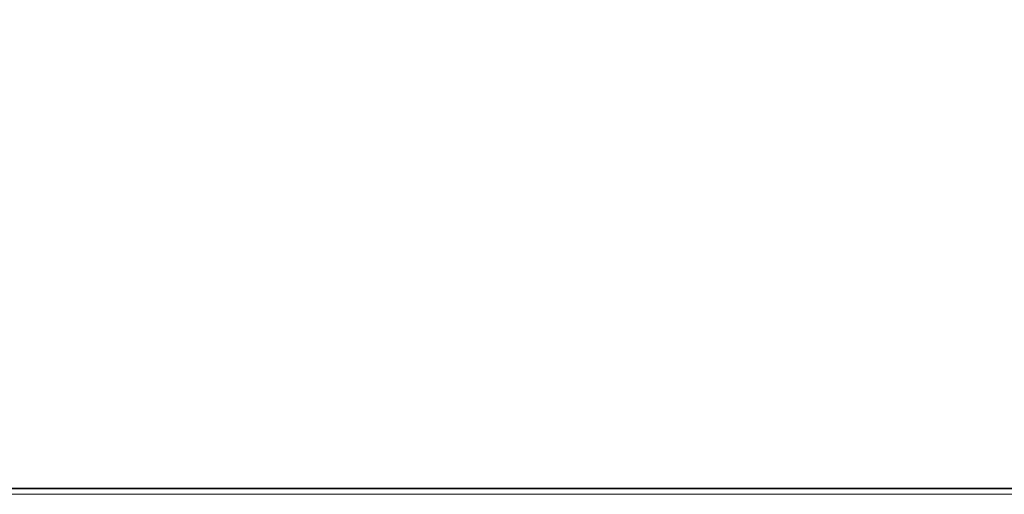
# Model space of a CAD drawing. Units: inches. Extents: x 0 to 296, y 0 to 210.
# Drawn here: x 55 to 74, y 0 to 9 of the extents above; entities that cross this region are included whole.
import ezdxf

# ---------------------------------------------------------------- set-up
doc = ezdxf.new("R2010")
doc.units = ezdxf.units.IN
doc.header["$MEASUREMENT"] = 0
doc.layers.add('レイヤー 1', color=7, linetype='Continuous')

# ---------------------------------------------------------------- blocks, each defined once
blk = doc.blocks.new('block 2')
at = {"layer": 'レイヤー 1', "lineweight": 0}
blk.add_lwpolyline([(0, 209.55), (296.333, 209.55), (296.333, 0), (0, 0), (0, 209.55)], dxfattribs=at)
blk = doc.blocks.new('block 3')
at = {"layer": 'レイヤー 1', "lineweight": 0}
blk.add_lwpolyline([(0, 209.55), (296.333, 209.55), (296.333, 0), (0, 0), (0, 209.55)], dxfattribs=at)
blk = doc.blocks.new('block 4')
at = {"layer": 'レイヤー 1', "lineweight": 0}
blk.add_lwpolyline([(0, 209.55), (296.333, 209.55), (296.333, 0), (0, 0), (0, 209.55)], dxfattribs=at)
blk = doc.blocks.new('block 5')
at = {"layer": 'レイヤー 1', "lineweight": 0}
blk.add_lwpolyline([(0, 209.55), (296.333, 209.55), (296.333, 0), (0, 0), (0, 209.55)], dxfattribs=at)
blk = doc.blocks.new('block 6')
at = {"layer": 'レイヤー 1', "color": 7, "lineweight": 35}
blk.add_lwpolyline([(296.333, 0.112), (0, 0.112), (0, 209.662), (296.333, 209.662), (296.333, 0.112)], dxfattribs=at)
at = {"layer": 'レイヤー 1', "lineweight": 0}
blk.add_lwpolyline([(0, 209.55), (296.333, 209.55), (296.333, 0), (0, 0), (0, 209.55)], dxfattribs=at)
blk = doc.blocks.new('block 7')
at = {"layer": 'レイヤー 1', "lineweight": 0}
blk.add_lwpolyline([(0, 209.55), (296.333, 209.55), (296.333, 0), (0, 0), (0, 209.55)], dxfattribs=at)
blk = doc.blocks.new('block 8')
at = {"layer": 'レイヤー 1', "lineweight": 0}
blk.add_lwpolyline([(0, 209.55), (296.333, 209.55), (296.333, 0), (0, 0), (0, 209.55)], dxfattribs=at)
blk = doc.blocks.new('block 9')
at = {"layer": 'レイヤー 1', "lineweight": 0}
blk.add_lwpolyline([(0, 209.55), (296.333, 209.55), (296.333, 0), (0, 0), (0, 209.55)], dxfattribs=at)

msp = doc.modelspace()

# ---------------------------------------------------------------- block references
at = {"layer": 'レイヤー 1'}
for name in ['block 6', 'block 2', 'block 3', 'block 4', 'block 5', 'block 7', 'block 8', 'block 9']:
    msp.add_blockref(name, (0, 0), dxfattribs=at)

doc.saveas('drawing.dxf')
